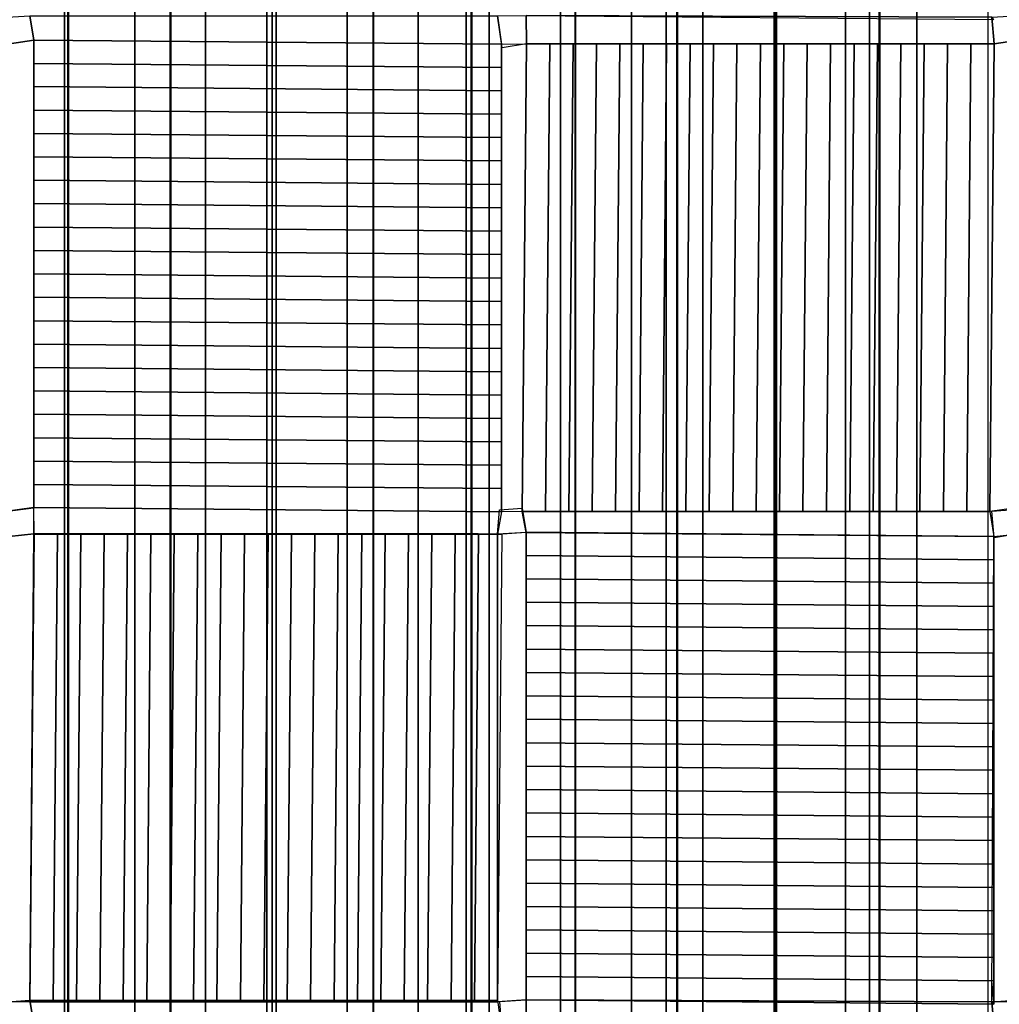
# Model space of a CAD drawing. Units: inches. Extents: x 12.4 to 46.5, y 67 to 90.5.
# Drawn here: x 17.2 to 21.3, y 73.4 to 77.5 of the extents above; entities that cross this region are included whole.
import ezdxf

# ---------------------------------------------------------------- set-up
doc = ezdxf.new("R2010")
doc.units = ezdxf.units.IN
doc.header["$MEASUREMENT"] = 0
for name, color, linetype in [('cemento', 252, 'Continuous'), ('controsoffitto', 71, 'Continuous'), ('model', 230, 'Continuous'), ('pannelli laterali', 91, 'Continuous')]:
    doc.layers.add(name, color=color, linetype=linetype)

msp = doc.modelspace()

# ---------------------------------------------------------------- linework, layer by layer
at = {"layer": 'controsoffitto', "extrusion": (0.009034, 0.999959, -0.000648026)}
for q in [(17.2365, 75.3767, 0.194), (19.1962, 73.3991, 0.1953)]:
    msp.add_line((17.2202, 73.3991, 0.1953), q, dxfattribs=at)
at = {"layer": 'model'}
for points in [[(18.2212, 89.9411, -9.9707), (17.002, 89.9411, -9.9703), (17.002, 67.0808, -9.9703), (18.2212, 67.0808, -9.9707)], [(19.0636, 89.9411, -10.1325), (18.2212, 89.9411, -10.1322), (18.2212, 67.0808, -10.1322), (19.0636, 67.0808, -10.1325)], [(18.2212, 89.9411, -10.1322), (18.2212, 89.9411, -9.9707), (18.2212, 67.0808, -9.9707), (18.2212, 67.0808, -10.1322)], [(19.908, 89.9411, -10.2509), (19.0635, 89.9411, -10.2506), (19.0635, 67.0808, -10.2506), (19.908, 67.0808, -10.2509)], [(19.0635, 89.9411, -10.2506), (19.0636, 89.9411, -10.1325), (19.0636, 67.0808, -10.1325), (19.0635, 67.0808, -10.2506)], [(20.7673, 89.9411, -10.384), (19.908, 89.9411, -10.3837), (19.908, 67.0808, -10.3837), (20.7673, 67.0808, -10.384)], [(19.908, 89.9411, -10.3837), (19.908, 89.9411, -10.2509), (19.908, 67.0808, -10.2509), (19.908, 67.0808, -10.3837)], [(21.6228, 89.9411, -10.5269), (20.7673, 89.9411, -10.5266), (20.7673, 67.0808, -10.5266), (21.6228, 67.0808, -10.5269)], [(20.7673, 89.9411, -10.5266), (20.7673, 89.9411, -10.384), (20.7673, 67.0808, -10.384), (20.7673, 67.0808, -10.5266)], [(17.3805, 87.6715, -6.1732), (16.966, 87.6715, -6.1781), (16.966, 69.4196, -6.1781), (17.3805, 69.4196, -6.1732)], [(17.3826, 87.6715, -6.3441), (17.3805, 87.6715, -6.1732), (17.3805, 69.4196, -6.1732), (17.3826, 69.4196, -6.3441)], [(17.813, 87.6715, -6.3389), (17.3826, 87.6715, -6.3441), (17.3826, 69.4196, -6.3441), (17.813, 69.4196, -6.3389)], [(17.815, 87.6715, -6.5108), (17.813, 87.6715, -6.3389), (17.813, 69.4196, -6.3389), (17.815, 69.4196, -6.5108)], [(18.2443, 87.6715, -6.5057), (17.815, 87.6715, -6.5108), (17.815, 69.4196, -6.5108), (18.2443, 69.4196, -6.5057)], [(18.6706, 87.6715, -6.6684), (18.2443, 87.6715, -6.6735), (18.2443, 69.4196, -6.6735), (18.6706, 69.4196, -6.6684)], [(18.2443, 87.6715, -6.6735), (18.2443, 87.6715, -6.5057), (18.2443, 69.4196, -6.5057), (18.2443, 69.4196, -6.6735)], [(18.6724, 87.6715, -6.8216), (18.6706, 87.6715, -6.6684), (18.6706, 69.4196, -6.6684), (18.6724, 69.4196, -6.8216)], [(19.0847, 87.6715, -6.8167), (18.6724, 87.6715, -6.8216), (18.6724, 69.4196, -6.8216), (19.0847, 69.4196, -6.8167)], [(19.0867, 87.6715, -6.9878), (19.0847, 87.6715, -6.8167), (19.0847, 69.4196, -6.8167), (19.0867, 69.4196, -6.9878)], [(19.5231, 87.6715, -6.9826), (19.0867, 87.6715, -6.9878), (19.0867, 69.4196, -6.9878), (19.5231, 69.4196, -6.9826)], [(19.5251, 87.6715, -7.1548), (19.5231, 87.6715, -6.9826), (19.5231, 69.4196, -6.9826), (19.5251, 69.4196, -7.1548)], [(19.9538, 87.6715, -7.1497), (19.5251, 87.6715, -7.1548), (19.5251, 69.4196, -7.1548), (19.9538, 69.4196, -7.1497)], [(19.9557, 87.6715, -7.3064), (19.9538, 87.6715, -7.1497), (19.9538, 69.4196, -7.1497), (19.9557, 69.4196, -7.3064)], [(20.3719, 87.6715, -7.3014), (19.9557, 87.6715, -7.3064), (19.9557, 69.4196, -7.3064), (20.3719, 69.4196, -7.3014)], [(20.374, 87.6715, -7.4775), (20.3719, 87.6715, -7.3014), (20.3719, 69.4196, -7.3014), (20.374, 69.4196, -7.4775)], [(20.8085, 87.6715, -7.4724), (20.374, 87.6715, -7.4775), (20.374, 69.4196, -7.4775), (20.8085, 69.4196, -7.4724)], [(20.8104, 87.6715, -7.6271), (20.8085, 87.6715, -7.4724), (20.8085, 69.4196, -7.4724), (20.8104, 69.4196, -7.6271)], [(21.5083, 87.6715, -7.6236), (20.8104, 87.6715, -7.6271), (20.8104, 69.4196, -7.6271), (21.5083, 69.4196, -7.6236)]]:
    msp.add_3dface(points, dxfattribs=at)

# ---------------------------------------------------------------- meshes
at = {"layer": 'cemento'}
mesh = msp.add_polymesh((2, 4), dxfattribs=at)
for k, corner in enumerate([(14.246, 90.0011, -13.4152), (45.5332, 89.8986, -13.2304), (45.5332, 67.0808, -13.2304), (14.246, 67.0808, -13.4161), (14.246, 90.0011, 1.5848), (45.5332, 89.8986, 1.7696), (45.5332, 67.0808, 1.7696), (14.246, 67.0808, 1.5839)]):
    mesh.set_mesh_vertex(divmod(k, 4), corner)
at = {"layer": 'controsoffitto'}
mesh = msp.add_polymesh((2, 2), dxfattribs=at)
for k, corner in enumerate([(17.1341, 77.4465, 0.1926), (17.124, 77.5591, 0.1926), (17.2365, 77.4632, 0.1926), (17.2203, 77.5656, 0.1926)]):
    mesh.set_mesh_vertex(divmod(k, 2), corner)
mesh = msp.add_polymesh((2, 3), dxfattribs=at)
for k, corner in enumerate([(17.2365, 77.4631, 0.1303), (17.2365, 77.4632, 0.1926), (17.2198, 77.5656, 0.1926), (19.2125, 77.4453, 0.1303), (19.2125, 77.4453, 0.1926), (19.1959, 77.5656, 0.1926)]):
    mesh.set_mesh_vertex(divmod(k, 3), corner)
mesh = msp.add_polymesh((2, 2), dxfattribs=at)
for k, corner in enumerate([(19.2157, 77.4299, 0.1927), (19.1959, 77.5656, 0.1926), (19.3181, 77.4465, 0.1926), (19.3165, 77.5672, 0.1926)]):
    mesh.set_mesh_vertex(divmod(k, 2), corner)
mesh = msp.add_polymesh((2, 3), dxfattribs=at)
for k, corner in enumerate([(21.2925, 77.5493, 0.1302), (21.2841, 77.5591, 0.1926), (21.2941, 77.4465, 0.1926), (19.3165, 77.5671, 0.1302), (19.3165, 77.5672, 0.1926), (19.3181, 77.4465, 0.1926)]):
    mesh.set_mesh_vertex(divmod(k, 3), corner)
mesh = msp.add_polymesh((2, 2), dxfattribs=at)
for k, corner in enumerate([(21.2941, 77.4465, 0.1926), (21.2841, 77.5591, 0.1926), (21.3965, 77.4632, 0.1926), (21.3803, 77.5656, 0.1926)]):
    mesh.set_mesh_vertex(divmod(k, 2), corner)
mesh = msp.add_polymesh((2, 3), dxfattribs=at)
for k, corner in enumerate([(17.1341, 77.4465, 0.1303), (17.1341, 77.4465, 0.1926), (17.2365, 77.4632, 0.1926), (17.1162, 75.4704, 0.1316), (17.1162, 75.4705, 0.1939), (17.2365, 75.4871, 0.1939)]):
    mesh.set_mesh_vertex(divmod(k, 3), corner)
mesh = msp.add_polymesh((21, 3), dxfattribs=at)
for k, corner in enumerate([(17.2365, 77.4632, 0.1926), (17.2365, 77.4631, 0.1615), (17.2365, 77.4631, 0.1303), (17.2365, 77.3643, 0.1927), (17.2365, 77.3645, 0.1564), (17.2365, 77.3646, 0.1202), (17.2365, 77.2655, 0.1928), (17.2365, 77.2658, 0.1519), (17.2365, 77.2661, 0.1111), (17.2365, 77.1667, 0.1928), (17.2365, 77.1671, 0.148), (17.2365, 77.1674, 0.1031), (17.2365, 77.0679, 0.1929), (17.2365, 77.0683, 0.1446), (17.2365, 77.0686, 0.0962), (17.2365, 76.9691, 0.1929), (17.2365, 76.9695, 0.1417), (17.2365, 76.9698, 0.0904), (17.2365, 76.8703, 0.193), (17.2365, 76.8706, 0.1393), (17.2365, 76.8709, 0.0856), (17.2365, 76.7715, 0.1931), (17.2365, 76.7718, 0.1375), (17.2365, 76.772, 0.0819), (17.2365, 76.6727, 0.1931), (17.2365, 76.6729, 0.1362), (17.2365, 76.673, 0.0793), (17.2365, 76.5739, 0.1932), (17.2365, 76.574, 0.1355), (17.2365, 76.5741, 0.0778), (17.2365, 76.4751, 0.1933), (17.2365, 76.4751, 0.1353), (17.2365, 76.4751, 0.0773), (17.2365, 76.3763, 0.1933), (17.2365, 76.3762, 0.1356), (17.2365, 76.3761, 0.0779), (17.2365, 76.2775, 0.1934), (17.2365, 76.2773, 0.1365), (17.2365, 76.2771, 0.0796), (17.2365, 76.1787, 0.1935), (17.2365, 76.1784, 0.1379), (17.2365, 76.1781, 0.0823), (17.2365, 76.0799, 0.1935), (17.2365, 76.0796, 0.1398), (17.2365, 76.0792, 0.0861), (17.2365, 75.9811, 0.1936), (17.2365, 75.9807, 0.1423), (17.2365, 75.9803, 0.091), (17.2365, 75.8823, 0.1937), (17.2365, 75.8819, 0.1453), (17.2365, 75.8815, 0.097), (17.2365, 75.7835, 0.1937), (17.2365, 75.7832, 0.1489), (17.2365, 75.7828, 0.104), (17.2365, 75.6847, 0.1938), (17.2365, 75.6844, 0.153), (17.2365, 75.6841, 0.1122), (17.2365, 75.5859, 0.1938), (17.2365, 75.5857, 0.1576), (17.2365, 75.5856, 0.1213), (17.2365, 75.4871, 0.1939), (17.2365, 75.4871, 0.1627), (17.2365, 75.4871, 0.1316)]):
    mesh.set_mesh_vertex(divmod(k, 3), corner)
mesh = msp.add_polymesh((2, 21), dxfattribs=at)
for k, corner in enumerate([(19.2125, 77.4453, 0.1303), (19.2125, 77.3468, 0.1202), (19.2125, 77.2482, 0.1111), (19.2125, 77.1495, 0.1032), (19.2125, 77.0508, 0.0962), (19.2125, 76.952, 0.0904), (19.2125, 76.8531, 0.0856), (19.2125, 76.7541, 0.0819), (19.2125, 76.6552, 0.0793), (19.2125, 76.5562, 0.0778), (19.2125, 76.4572, 0.0773), (19.2125, 76.3582, 0.0779), (19.2125, 76.2592, 0.0796), (19.2125, 76.1603, 0.0823), (19.2125, 76.0614, 0.0861), (19.2125, 75.9625, 0.091), (19.2125, 75.8637, 0.097), (19.2125, 75.7649, 0.104), (19.2125, 75.6663, 0.1122), (19.2125, 75.5677, 0.1213), (19.2125, 75.4692, 0.1316), (17.2365, 77.4631, 0.1303), (17.2365, 77.3646, 0.1202), (17.2365, 77.2661, 0.1111), (17.2365, 77.1674, 0.1031), (17.2365, 77.0686, 0.0962), (17.2365, 76.9698, 0.0904), (17.2365, 76.8709, 0.0856), (17.2365, 76.772, 0.0819), (17.2365, 76.673, 0.0793), (17.2365, 76.5741, 0.0778), (17.2365, 76.4751, 0.0773), (17.2365, 76.3761, 0.0779), (17.2365, 76.2771, 0.0796), (17.2365, 76.1781, 0.0823), (17.2365, 76.0792, 0.0861), (17.2365, 75.9803, 0.091), (17.2365, 75.8815, 0.097), (17.2365, 75.7828, 0.104), (17.2365, 75.6841, 0.1122), (17.2365, 75.5856, 0.1213), (17.2365, 75.4871, 0.1316)]):
    mesh.set_mesh_vertex(divmod(k, 21), corner)
mesh = msp.add_polymesh((2, 3), dxfattribs=at)
for k, corner in enumerate([(19.3002, 75.4704, 0.1316), (19.3002, 75.4705, 0.1939), (19.2125, 75.4693, 0.1939), (19.3181, 77.4465, 0.1303), (19.3181, 77.4465, 0.1926), (19.2125, 77.4453, 0.1926)]):
    mesh.set_mesh_vertex(divmod(k, 3), corner)
mesh = msp.add_polymesh((21, 3), dxfattribs=at)
for k, corner in enumerate([(19.2125, 77.4453, 0.1926), (19.2125, 77.4453, 0.1615), (19.2125, 77.4453, 0.1303), (19.2125, 77.3465, 0.1927), (19.2125, 77.3466, 0.1564), (19.2125, 77.3468, 0.1202), (19.2125, 77.2477, 0.1928), (19.2125, 77.2479, 0.152), (19.2125, 77.2482, 0.1111), (19.2125, 77.1489, 0.1928), (19.2125, 77.1492, 0.148), (19.2125, 77.1495, 0.1032), (19.2125, 77.0501, 0.1929), (19.2125, 77.0504, 0.1446), (19.2125, 77.0508, 0.0962), (19.2125, 76.9513, 0.193), (19.2125, 76.9516, 0.1417), (19.2125, 76.952, 0.0904), (19.2125, 76.8525, 0.193), (19.2125, 76.8528, 0.1393), (19.2125, 76.8531, 0.0856), (19.2125, 76.7537, 0.1931), (19.2125, 76.7539, 0.1375), (19.2125, 76.7541, 0.0819), (19.2125, 76.6549, 0.1932), (19.2125, 76.655, 0.1362), (19.2125, 76.6552, 0.0793), (19.2125, 76.5561, 0.1932), (19.2125, 76.5561, 0.1355), (19.2125, 76.5562, 0.0778), (19.2125, 76.4573, 0.1933), (19.2125, 76.4573, 0.1353), (19.2125, 76.4572, 0.0773), (19.2125, 76.3585, 0.1933), (19.2125, 76.3584, 0.1356), (19.2125, 76.3582, 0.0779), (19.2125, 76.2597, 0.1934), (19.2125, 76.2595, 0.1365), (19.2125, 76.2592, 0.0796), (19.2125, 76.1609, 0.1935), (19.2125, 76.1606, 0.1379), (19.2125, 76.1603, 0.0823), (19.2125, 76.0621, 0.1935), (19.2125, 76.0617, 0.1398), (19.2125, 76.0614, 0.0861), (19.2125, 75.9633, 0.1936), (19.2125, 75.9629, 0.1423), (19.2125, 75.9625, 0.091), (19.2125, 75.8645, 0.1937), (19.2125, 75.8641, 0.1453), (19.2125, 75.8637, 0.097), (19.2125, 75.7657, 0.1937), (19.2125, 75.7653, 0.1489), (19.2125, 75.7649, 0.104), (19.2125, 75.6669, 0.1938), (19.2125, 75.6666, 0.153), (19.2125, 75.6663, 0.1122), (19.2125, 75.5681, 0.1939), (19.2125, 75.5679, 0.1576), (19.2125, 75.5677, 0.1213), (19.2125, 75.4693, 0.1939), (19.2125, 75.4693, 0.1628), (19.2125, 75.4692, 0.1316)]):
    mesh.set_mesh_vertex(divmod(k, 3), corner)
mesh = msp.add_polymesh((2, 21), dxfattribs=at)
for k, corner in enumerate([(19.3181, 77.4465, 0.1303), (19.4166, 77.4465, 0.1201), (19.5151, 77.4465, 0.111), (19.6138, 77.4464, 0.103), (19.7125, 77.4464, 0.096), (19.8114, 77.4464, 0.0901), (19.9102, 77.4464, 0.0852), (20.0092, 77.4464, 0.0815), (20.1081, 77.4464, 0.0788), (20.2071, 77.4464, 0.0772), (20.3061, 77.4464, 0.0767), (20.4051, 77.4464, 0.0772), (20.5041, 77.4464, 0.0788), (20.603, 77.4464, 0.0815), (20.702, 77.4464, 0.0852), (20.8008, 77.4464, 0.0901), (20.8997, 77.4464, 0.096), (20.9984, 77.4464, 0.103), (21.0971, 77.4465, 0.111), (21.1956, 77.4465, 0.1201), (21.2941, 77.4465, 0.1303), (19.3002, 75.4704, 0.1316), (19.3987, 75.4704, 0.1214), (19.4973, 75.4704, 0.1123), (19.5959, 75.4704, 0.1042), (19.6947, 75.4704, 0.0973), (19.7935, 75.4704, 0.0914), (19.8924, 75.4704, 0.0865), (19.9913, 75.4704, 0.0828), (20.0903, 75.4704, 0.0801), (20.1893, 75.4704, 0.0785), (20.2882, 75.4704, 0.0779), (20.3872, 75.4704, 0.0785), (20.4862, 75.4704, 0.0801), (20.5852, 75.4704, 0.0828), (20.6841, 75.4704, 0.0865), (20.783, 75.4704, 0.0914), (20.8818, 75.4704, 0.0973), (20.9805, 75.4704, 0.1042), (21.0792, 75.4704, 0.1123), (21.1778, 75.4704, 0.1214), (21.2763, 75.4704, 0.1316)]):
    mesh.set_mesh_vertex(divmod(k, 21), corner)
mesh = msp.add_polymesh((21, 3), dxfattribs=at)
for k, corner in enumerate([(21.2941, 77.4465, 0.1926), (21.2941, 77.4465, 0.1615), (21.2941, 77.4465, 0.1303), (21.1953, 77.4465, 0.1926), (21.1955, 77.4465, 0.1564), (21.1956, 77.4465, 0.1201), (21.0965, 77.4465, 0.1926), (21.0968, 77.4465, 0.1518), (21.0971, 77.4465, 0.111), (20.9977, 77.4465, 0.1926), (20.9981, 77.4465, 0.1478), (20.9984, 77.4464, 0.103), (20.8989, 77.4465, 0.1926), (20.8993, 77.4465, 0.1443), (20.8997, 77.4464, 0.096), (20.8001, 77.4465, 0.1926), (20.8005, 77.4465, 0.1414), (20.8008, 77.4464, 0.0901), (20.7013, 77.4465, 0.1926), (20.7016, 77.4465, 0.1389), (20.702, 77.4464, 0.0852), (20.6025, 77.4465, 0.1926), (20.6028, 77.4465, 0.1371), (20.603, 77.4464, 0.0815), (20.5037, 77.4465, 0.1926), (20.5039, 77.4465, 0.1357), (20.5041, 77.4464, 0.0788), (20.4049, 77.4465, 0.1926), (20.405, 77.4465, 0.1349), (20.4051, 77.4464, 0.0772), (20.3061, 77.4465, 0.1926), (20.3061, 77.4465, 0.1346), (20.3061, 77.4464, 0.0767), (20.2073, 77.4465, 0.1926), (20.2072, 77.4465, 0.1349), (20.2071, 77.4464, 0.0772), (20.1085, 77.4465, 0.1926), (20.1083, 77.4465, 0.1357), (20.1081, 77.4464, 0.0788), (20.0097, 77.4465, 0.1926), (20.0094, 77.4465, 0.1371), (20.0092, 77.4464, 0.0815), (19.9109, 77.4465, 0.1926), (19.9106, 77.4465, 0.1389), (19.9102, 77.4464, 0.0852), (19.8121, 77.4465, 0.1926), (19.8117, 77.4465, 0.1414), (19.8114, 77.4464, 0.0901), (19.7133, 77.4465, 0.1926), (19.7129, 77.4465, 0.1443), (19.7125, 77.4464, 0.096), (19.6145, 77.4465, 0.1926), (19.6141, 77.4465, 0.1478), (19.6138, 77.4464, 0.103), (19.5157, 77.4465, 0.1926), (19.5154, 77.4465, 0.1518), (19.5151, 77.4465, 0.111), (19.4169, 77.4465, 0.1926), (19.4167, 77.4465, 0.1564), (19.4166, 77.4465, 0.1201), (19.3181, 77.4465, 0.1926), (19.3181, 77.4465, 0.1615), (19.3181, 77.4465, 0.1303)]):
    mesh.set_mesh_vertex(divmod(k, 3), corner)
mesh = msp.add_polymesh((2, 3), dxfattribs=at)
for k, corner in enumerate([(21.2941, 77.4465, 0.1303), (21.2941, 77.4465, 0.1926), (21.3965, 77.4632, 0.1926), (21.2763, 75.4704, 0.1316), (21.2763, 75.4705, 0.1939), (21.3965, 75.4871, 0.1939)]):
    mesh.set_mesh_vertex(divmod(k, 3), corner)
mesh = msp.add_polymesh((2, 2), dxfattribs=at)
for k, corner in enumerate([(17.1325, 75.3653, 0.194), (17.1162, 75.4705, 0.1939), (17.2365, 75.3767, 0.194), (17.2351, 75.4869, 0.1939)]):
    mesh.set_mesh_vertex(divmod(k, 2), corner)
mesh = msp.add_polymesh((2, 3), dxfattribs=at)
for k, corner in enumerate([(19.2125, 75.4692, 0.1316), (19.2125, 75.4693, 0.1939), (19.1962, 75.3751, 0.194), (17.2365, 75.4871, 0.1316), (17.2365, 75.4871, 0.1939), (17.2365, 75.3767, 0.194)]):
    mesh.set_mesh_vertex(divmod(k, 3), corner)
mesh = msp.add_polymesh((2, 2), dxfattribs=at)
for k, corner in enumerate([(19.1962, 75.3751, 0.194), (19.204, 75.4786, 0.1939), (19.3165, 75.3827, 0.194), (19.3003, 75.4851, 0.1939)]):
    mesh.set_mesh_vertex(divmod(k, 2), corner)
mesh = msp.add_polymesh((2, 2), dxfattribs=at)
for k, corner in enumerate([(21.2941, 75.3601, 0.194), (21.2841, 75.4727, 0.1939), (21.3965, 75.3767, 0.194), (21.3803, 75.4792, 0.1939)]):
    mesh.set_mesh_vertex(divmod(k, 2), corner)
mesh = msp.add_polymesh((2, 3), dxfattribs=at)
for k, corner in enumerate([(19.3165, 75.3831, 0.1317), (19.3165, 75.3827, 0.194), (19.3002, 75.4705, 0.1939), (21.2925, 75.3652, 0.1317), (21.2925, 75.3653, 0.194), (21.2763, 75.4705, 0.1939)]):
    mesh.set_mesh_vertex(divmod(k, 3), corner)
mesh = msp.add_polymesh((21, 3), dxfattribs=at)
for k, corner in enumerate([(21.2763, 75.4705, 0.1939), (21.2763, 75.4705, 0.1628), (21.2763, 75.4704, 0.1316), (21.1775, 75.4705, 0.1939), (21.1776, 75.4705, 0.1577), (21.1778, 75.4704, 0.1214), (21.0787, 75.4705, 0.1939), (21.0789, 75.4705, 0.1531), (21.0792, 75.4704, 0.1123), (20.9799, 75.4705, 0.1939), (20.9802, 75.4705, 0.1491), (20.9805, 75.4704, 0.1042), (20.8811, 75.4705, 0.1939), (20.8814, 75.4705, 0.1456), (20.8818, 75.4704, 0.0973), (20.7823, 75.4705, 0.1939), (20.7826, 75.4705, 0.1426), (20.783, 75.4704, 0.0914), (20.6835, 75.4705, 0.1939), (20.6838, 75.4705, 0.1402), (20.6841, 75.4704, 0.0865), (20.5847, 75.4705, 0.1939), (20.5849, 75.4704, 0.1383), (20.5852, 75.4704, 0.0828), (20.4858, 75.4705, 0.1939), (20.486, 75.4704, 0.137), (20.4862, 75.4704, 0.0801), (20.387, 75.4705, 0.1939), (20.3871, 75.4704, 0.1362), (20.3872, 75.4704, 0.0785), (20.2882, 75.4705, 0.1939), (20.2882, 75.4704, 0.1359), (20.2882, 75.4704, 0.0779), (20.1894, 75.4705, 0.1939), (20.1894, 75.4704, 0.1362), (20.1893, 75.4704, 0.0785), (20.0906, 75.4705, 0.1939), (20.0905, 75.4704, 0.137), (20.0903, 75.4704, 0.0801), (19.9918, 75.4705, 0.1939), (19.9916, 75.4704, 0.1383), (19.9913, 75.4704, 0.0828), (19.893, 75.4705, 0.1939), (19.8927, 75.4705, 0.1402), (19.8924, 75.4704, 0.0865), (19.7942, 75.4705, 0.1939), (19.7939, 75.4705, 0.1426), (19.7935, 75.4704, 0.0914), (19.6954, 75.4705, 0.1939), (19.6951, 75.4705, 0.1456), (19.6947, 75.4704, 0.0973), (19.5966, 75.4705, 0.1939), (19.5963, 75.4705, 0.1491), (19.5959, 75.4704, 0.1042), (19.4978, 75.4705, 0.1939), (19.4976, 75.4705, 0.1531), (19.4973, 75.4704, 0.1123), (19.399, 75.4705, 0.1939), (19.3989, 75.4705, 0.1577), (19.3987, 75.4704, 0.1214), (19.3002, 75.4705, 0.1939), (19.3002, 75.4705, 0.1628), (19.3002, 75.4704, 0.1316)]):
    mesh.set_mesh_vertex(divmod(k, 3), corner)
mesh = msp.add_polymesh((2, 3), dxfattribs=at)
for k, corner in enumerate([(17.2202, 73.399, 0.1329), (17.2202, 73.3991, 0.1953), (17.124, 73.3991, 0.1953), (17.2381, 75.375, 0.1317), (17.2365, 75.3767, 0.194), (17.1325, 75.3653, 0.194)]):
    mesh.set_mesh_vertex(divmod(k, 3), corner)
mesh = msp.add_polymesh((2, 21), dxfattribs=at)
for k, corner in enumerate([(17.2381, 75.375, 0.1317), (17.3365, 75.375, 0.1215), (17.4351, 75.375, 0.1124), (17.5338, 75.375, 0.1043), (17.6325, 75.375, 0.0973), (17.7313, 75.375, 0.0914), (17.8302, 75.375, 0.0866), (17.9291, 75.375, 0.0828), (18.0281, 75.375, 0.0801), (18.1271, 75.375, 0.0785), (18.2261, 75.375, 0.078), (18.3251, 75.375, 0.0785), (18.424, 75.375, 0.0801), (18.523, 75.375, 0.0828), (18.6219, 75.375, 0.0866), (18.7208, 75.375, 0.0914), (18.8196, 75.375, 0.0973), (18.9184, 75.375, 0.1043), (19.017, 75.375, 0.1124), (19.1156, 75.375, 0.1215), (19.2141, 75.375, 0.1317), (17.2202, 73.399, 0.1329), (17.3187, 73.399, 0.1228), (17.4173, 73.399, 0.1136), (17.5159, 73.399, 0.1056), (17.6147, 73.399, 0.0986), (17.7135, 73.399, 0.0927), (17.8124, 73.399, 0.0879), (17.9113, 73.399, 0.0841), (18.0102, 73.399, 0.0814), (18.1092, 73.399, 0.0798), (18.2082, 73.399, 0.0793), (18.3072, 73.399, 0.0798), (18.4062, 73.399, 0.0814), (18.5052, 73.399, 0.0841), (18.6041, 73.399, 0.0879), (18.703, 73.399, 0.0927), (18.8018, 73.399, 0.0986), (18.9005, 73.399, 0.1056), (18.9992, 73.399, 0.1136), (19.0978, 73.399, 0.1228), (19.1962, 73.399, 0.1329)]):
    mesh.set_mesh_vertex(divmod(k, 21), corner)
mesh = msp.add_polymesh((21, 3), dxfattribs=at)
for k, corner in enumerate([(19.2141, 75.3751, 0.194), (19.1962, 75.375, 0.1628), (19.1962, 75.375, 0.1317), (19.1137, 75.3767, 0.194), (19.1139, 75.3767, 0.1577), (19.114, 75.3767, 0.1215), (19.0149, 75.3767, 0.194), (19.0152, 75.3767, 0.1532), (19.0155, 75.3767, 0.1123), (18.9161, 75.3767, 0.194), (18.9165, 75.3767, 0.1491), (18.9168, 75.3767, 0.1043), (18.8173, 75.3767, 0.194), (18.8177, 75.3767, 0.1457), (18.8181, 75.3767, 0.0973), (18.7185, 75.3767, 0.194), (18.7189, 75.3767, 0.1427), (18.7192, 75.3767, 0.0914), (18.6197, 75.3767, 0.194), (18.62, 75.3767, 0.1403), (18.6204, 75.3767, 0.0866), (18.5209, 75.3767, 0.194), (18.5212, 75.3767, 0.1384), (18.5214, 75.3767, 0.0828), (18.4221, 75.3767, 0.194), (18.4223, 75.3767, 0.1371), (18.4225, 75.3767, 0.0801), (18.3233, 75.3767, 0.194), (18.3234, 75.3767, 0.1363), (18.3235, 75.3767, 0.0785), (18.2245, 75.3767, 0.194), (18.2245, 75.3767, 0.136), (18.2245, 75.3767, 0.078), (18.1257, 75.3767, 0.194), (18.1256, 75.3767, 0.1363), (18.1255, 75.3767, 0.0785), (18.0269, 75.3767, 0.194), (18.0267, 75.3767, 0.1371), (18.0265, 75.3767, 0.0801), (17.9281, 75.3767, 0.194), (17.9278, 75.3767, 0.1384), (17.9276, 75.3767, 0.0828), (17.8293, 75.3767, 0.194), (17.829, 75.3767, 0.1403), (17.8286, 75.3767, 0.0866), (17.7305, 75.3767, 0.194), (17.7301, 75.3767, 0.1427), (17.7298, 75.3767, 0.0914), (17.6317, 75.3767, 0.194), (17.6313, 75.3767, 0.1457), (17.631, 75.3767, 0.0973), (17.5329, 75.3767, 0.194), (17.5325, 75.3767, 0.1491), (17.5322, 75.3767, 0.1043), (17.4341, 75.3767, 0.194), (17.4338, 75.3767, 0.1532), (17.4335, 75.3767, 0.1123), (17.3353, 75.3767, 0.194), (17.3351, 75.3767, 0.1577), (17.335, 75.3767, 0.1215), (17.2365, 75.3767, 0.194), (17.2365, 75.3767, 0.1628), (17.2381, 75.375, 0.1317)]):
    mesh.set_mesh_vertex(divmod(k, 3), corner)
mesh = msp.add_polymesh((2, 3), dxfattribs=at)
for k, corner in enumerate([(19.1962, 75.375, 0.1317), (19.1962, 75.3751, 0.194), (19.3165, 75.3831, 0.194), (19.1962, 73.399, 0.1329), (19.1962, 73.3991, 0.1953), (19.3165, 73.4071, 0.1953)]):
    mesh.set_mesh_vertex(divmod(k, 3), corner)
mesh = msp.add_polymesh((2, 21), dxfattribs=at)
for k, corner in enumerate([(21.2925, 75.3652, 0.1317), (21.2925, 75.2668, 0.1215), (21.2925, 75.1682, 0.1125), (21.2925, 75.0695, 0.1045), (21.2925, 74.9708, 0.0976), (21.2925, 74.8719, 0.0917), (21.2925, 74.7731, 0.087), (21.2925, 74.6741, 0.0833), (21.2925, 74.5752, 0.0807), (21.2925, 74.4762, 0.0791), (21.2925, 74.3772, 0.0786), (21.2925, 74.2782, 0.0792), (21.2925, 74.1792, 0.0809), (21.2925, 74.0803, 0.0837), (21.2925, 73.9813, 0.0875), (21.2925, 73.8825, 0.0924), (21.2925, 73.7837, 0.0984), (21.2925, 73.6849, 0.1054), (21.2925, 73.5863, 0.1135), (21.2925, 73.4877, 0.1227), (21.2925, 73.3892, 0.1329), (19.3165, 75.3831, 0.1317), (19.3165, 75.2846, 0.1215), (19.3165, 75.186, 0.1125), (19.3165, 75.0874, 0.1045), (19.3165, 74.9886, 0.0976), (19.3165, 74.8898, 0.0917), (19.3165, 74.7909, 0.087), (19.3165, 74.692, 0.0833), (19.3165, 74.593, 0.0806), (19.3165, 74.494, 0.0791), (19.3165, 74.395, 0.0786), (19.3165, 74.2961, 0.0792), (19.3165, 74.1971, 0.0809), (19.3165, 74.0981, 0.0837), (19.3165, 73.9992, 0.0875), (19.3165, 73.9003, 0.0924), (19.3165, 73.8015, 0.0983), (19.3165, 73.7028, 0.1054), (19.3165, 73.6041, 0.1135), (19.3165, 73.5055, 0.1227), (19.3165, 73.4071, 0.1329)]):
    mesh.set_mesh_vertex(divmod(k, 21), corner)
mesh = msp.add_polymesh((21, 3), dxfattribs=at)
for k, corner in enumerate([(19.3165, 75.3831, 0.194), (19.3165, 75.3831, 0.1628), (19.3165, 75.3831, 0.1317), (19.3165, 75.2843, 0.194), (19.3165, 75.2845, 0.1578), (19.3165, 75.2846, 0.1215), (19.3165, 75.1855, 0.1941), (19.3165, 75.1858, 0.1533), (19.3165, 75.186, 0.1125), (19.3165, 75.0867, 0.1942), (19.3165, 75.087, 0.1493), (19.3165, 75.0874, 0.1045), (19.3165, 74.9879, 0.1942), (19.3165, 74.9883, 0.1459), (19.3165, 74.9886, 0.0976), (19.3165, 74.8891, 0.1943), (19.3165, 74.8895, 0.143), (19.3165, 74.8898, 0.0917), (19.3165, 74.7903, 0.1944), (19.3165, 74.7906, 0.1407), (19.3165, 74.7909, 0.087), (19.3165, 74.6915, 0.1944), (19.3165, 74.6918, 0.1388), (19.3165, 74.692, 0.0833), (19.3165, 74.5927, 0.1945), (19.3165, 74.5929, 0.1376), (19.3165, 74.593, 0.0806), (19.3165, 74.4939, 0.1946), (19.3165, 74.494, 0.1368), (19.3165, 74.494, 0.0791), (19.3165, 74.3951, 0.1946), (19.3165, 74.3951, 0.1366), (19.3165, 74.395, 0.0786), (19.3165, 74.2963, 0.1947), (19.3165, 74.2962, 0.137), (19.3165, 74.2961, 0.0792), (19.3165, 74.1975, 0.1947), (19.3165, 74.1973, 0.1378), (19.3165, 74.1971, 0.0809), (19.3165, 74.0987, 0.1948), (19.3165, 74.0984, 0.1392), (19.3165, 74.0981, 0.0837), (19.3165, 73.9999, 0.1949), (19.3165, 73.9996, 0.1412), (19.3165, 73.9992, 0.0875), (19.3165, 73.9011, 0.1949), (19.3165, 73.9007, 0.1437), (19.3165, 73.9003, 0.0924), (19.3165, 73.8023, 0.195), (19.3165, 73.8019, 0.1467), (19.3165, 73.8015, 0.0983), (19.3165, 73.7035, 0.1951), (19.3165, 73.7031, 0.1502), (19.3165, 73.7028, 0.1054), (19.3165, 73.6047, 0.1951), (19.3165, 73.6044, 0.1543), (19.3165, 73.6041, 0.1135), (19.3165, 73.5059, 0.1952), (19.3165, 73.5057, 0.1589), (19.3165, 73.5055, 0.1227), (19.3165, 73.4071, 0.1953), (19.3165, 73.4071, 0.1641), (19.3165, 73.4071, 0.1329)]):
    mesh.set_mesh_vertex(divmod(k, 3), corner)
mesh = msp.add_polymesh((2, 3), dxfattribs=at)
for k, corner in enumerate([(21.3803, 73.399, 0.1329), (21.3803, 73.3991, 0.1953), (21.2841, 73.3991, 0.1953), (21.3981, 75.375, 0.1317), (21.3965, 75.3767, 0.194), (21.2925, 75.3653, 0.194)]):
    mesh.set_mesh_vertex(divmod(k, 3), corner)
mesh = msp.add_polymesh((21, 3), dxfattribs=at)
for k, corner in enumerate([(21.2925, 75.3653, 0.194), (21.2925, 75.3653, 0.1628), (21.2925, 75.3652, 0.1317), (21.2925, 75.2665, 0.1941), (21.2925, 75.2666, 0.1578), (21.2925, 75.2668, 0.1215), (21.2925, 75.1677, 0.1941), (21.2925, 75.1679, 0.1533), (21.2925, 75.1682, 0.1125), (21.2925, 75.0689, 0.1942), (21.2925, 75.0692, 0.1493), (21.2925, 75.0695, 0.1045), (21.2925, 74.9701, 0.1942), (21.2925, 74.9704, 0.1459), (21.2925, 74.9708, 0.0976), (21.2925, 74.8713, 0.1943), (21.2925, 74.8716, 0.143), (21.2925, 74.8719, 0.0917), (21.2925, 74.7725, 0.1944), (21.2925, 74.7728, 0.1407), (21.2925, 74.7731, 0.087), (21.2925, 74.6737, 0.1944), (21.2925, 74.6739, 0.1389), (21.2925, 74.6741, 0.0833), (21.2925, 74.5749, 0.1945), (21.2925, 74.575, 0.1376), (21.2925, 74.5752, 0.0807), (21.2925, 74.4761, 0.1946), (21.2925, 74.4761, 0.1368), (21.2925, 74.4762, 0.0791), (21.2925, 74.3773, 0.1946), (21.2925, 74.3772, 0.1366), (21.2925, 74.3772, 0.0786), (21.2925, 74.2785, 0.1947), (21.2925, 74.2783, 0.137), (21.2925, 74.2782, 0.0792), (21.2925, 74.1797, 0.1948), (21.2925, 74.1794, 0.1378), (21.2925, 74.1792, 0.0809), (21.2925, 74.0809, 0.1948), (21.2925, 74.0806, 0.1392), (21.2925, 74.0803, 0.0837), (21.2925, 73.9821, 0.1949), (21.2925, 73.9817, 0.1412), (21.2925, 73.9813, 0.0875), (21.2925, 73.8833, 0.1949), (21.2925, 73.8829, 0.1437), (21.2925, 73.8825, 0.0924), (21.2925, 73.7845, 0.195), (21.2925, 73.7841, 0.1467), (21.2925, 73.7837, 0.0984), (21.2925, 73.6857, 0.1951), (21.2925, 73.6853, 0.1502), (21.2925, 73.6849, 0.1054), (21.2925, 73.5869, 0.1951), (21.2925, 73.5866, 0.1543), (21.2925, 73.5863, 0.1135), (21.2925, 73.4881, 0.1952), (21.2925, 73.4879, 0.1589), (21.2925, 73.4877, 0.1227), (21.2841, 73.3991, 0.1953), (21.2925, 73.3892, 0.1641), (21.2925, 73.3892, 0.1329)]):
    mesh.set_mesh_vertex(divmod(k, 3), corner)
mesh = msp.add_polymesh((2, 2), dxfattribs=at)
for k, corner in enumerate([(17.1341, 73.2865, 0.1953), (17.124, 73.3991, 0.1953), (17.2365, 73.3031, 0.1953), (17.2203, 73.4055, 0.1953)]):
    mesh.set_mesh_vertex(divmod(k, 2), corner)
mesh = msp.add_polymesh((2, 3), dxfattribs=at)
for k, corner in enumerate([(17.2365, 73.3031, 0.133), (17.2365, 73.3031, 0.1953), (17.2198, 73.4055, 0.1953), (19.2125, 73.2852, 0.133), (19.2125, 73.2853, 0.1953), (19.1959, 73.4055, 0.1953)]):
    mesh.set_mesh_vertex(divmod(k, 3), corner)
mesh = msp.add_polymesh((21, 3), dxfattribs=at)
for k, corner in enumerate([(19.1962, 73.3991, 0.1953), (19.1962, 73.399, 0.1641), (19.1962, 73.399, 0.1329), (19.0974, 73.3991, 0.1953), (19.0976, 73.399, 0.159), (19.0978, 73.399, 0.1228), (18.9986, 73.3991, 0.1953), (18.9989, 73.399, 0.1544), (18.9992, 73.399, 0.1136), (18.8998, 73.3991, 0.1953), (18.9002, 73.399, 0.1504), (18.9005, 73.399, 0.1056), (18.801, 73.3991, 0.1953), (18.8014, 73.399, 0.1469), (18.8018, 73.399, 0.0986), (18.7022, 73.3991, 0.1953), (18.7026, 73.399, 0.144), (18.703, 73.399, 0.0927), (18.6034, 73.3991, 0.1953), (18.6038, 73.399, 0.1416), (18.6041, 73.399, 0.0879), (18.5046, 73.3991, 0.1953), (18.5049, 73.399, 0.1397), (18.5052, 73.399, 0.0841), (18.4058, 73.3991, 0.1953), (18.406, 73.399, 0.1383), (18.4062, 73.399, 0.0814), (18.307, 73.3991, 0.1953), (18.3071, 73.399, 0.1375), (18.3072, 73.399, 0.0798), (18.2082, 73.3991, 0.1953), (18.2082, 73.399, 0.1373), (18.2082, 73.399, 0.0793), (18.1094, 73.3991, 0.1953), (18.1093, 73.399, 0.1375), (18.1092, 73.399, 0.0798), (18.0106, 73.3991, 0.1953), (18.0104, 73.399, 0.1383), (18.0102, 73.399, 0.0814), (17.9118, 73.3991, 0.1953), (17.9116, 73.399, 0.1397), (17.9113, 73.399, 0.0841), (17.813, 73.3991, 0.1953), (17.8127, 73.399, 0.1416), (17.8124, 73.399, 0.0879), (17.7142, 73.3991, 0.1953), (17.7139, 73.399, 0.144), (17.7135, 73.399, 0.0927), (17.6154, 73.3991, 0.1953), (17.615, 73.399, 0.1469), (17.6147, 73.399, 0.0986), (17.5166, 73.3991, 0.1953), (17.5163, 73.399, 0.1504), (17.5159, 73.399, 0.1056), (17.4178, 73.3991, 0.1953), (17.4175, 73.399, 0.1544), (17.4173, 73.399, 0.1136), (17.319, 73.3991, 0.1953), (17.3188, 73.399, 0.159), (17.3187, 73.399, 0.1228), (17.2202, 73.3991, 0.1953), (17.2202, 73.399, 0.1641), (17.2202, 73.399, 0.1329)]):
    mesh.set_mesh_vertex(divmod(k, 3), corner)
mesh = msp.add_polymesh((2, 2), dxfattribs=at)
for k, corner in enumerate([(19.2157, 73.2698, 0.1953), (19.2056, 73.3997, 0.1953), (19.3181, 73.2865, 0.1953), (19.3165, 73.4071, 0.1953)]):
    mesh.set_mesh_vertex(divmod(k, 2), corner)
mesh = msp.add_polymesh((2, 3), dxfattribs=at)
for k, corner in enumerate([(21.2925, 73.3892, 0.1329), (21.2841, 73.3991, 0.1953), (21.2941, 73.2865, 0.1953), (19.3165, 73.4071, 0.1329), (19.3165, 73.4071, 0.1953), (19.3181, 73.2865, 0.1953)]):
    mesh.set_mesh_vertex(divmod(k, 3), corner)
mesh = msp.add_polymesh((2, 2), dxfattribs=at)
for k, corner in enumerate([(21.2941, 73.2865, 0.1953), (21.2841, 73.3991, 0.1953), (21.3965, 73.3031, 0.1953), (21.3803, 73.4055, 0.1953)]):
    mesh.set_mesh_vertex(divmod(k, 2), corner)
at = {"layer": 'pannelli laterali'}
mesh = msp.add_polymesh((2, 21), dxfattribs=at)
for k, corner in enumerate([(21.268, 87.6715, -8.2284), (20.9671, 87.6715, -8.2431), (20.666, 87.6715, -8.2525), (20.3647, 87.6715, -8.2567), (20.0634, 87.6715, -8.2555), (19.7622, 87.6715, -8.249), (19.4612, 87.6715, -8.2372), (19.1604, 87.6715, -8.2202), (18.8599, 87.6715, -8.1978), (18.5599, 87.6715, -8.1702), (18.2604, 87.6715, -8.1372), (17.9616, 87.6715, -8.099), (17.6634, 87.6715, -8.0556), (17.3661, 87.6715, -8.0069), (17.0697, 87.6715, -7.953), (16.7743, 87.6715, -7.8939), (16.4799, 87.6715, -7.8296), (16.1868, 87.6715, -7.7601), (15.8949, 87.6715, -7.6855), (15.6043, 87.6715, -7.6057), (15.3153, 87.6715, -7.5208), (21.268, 69.4196, -8.2284), (20.9671, 69.4196, -8.2431), (20.666, 69.4196, -8.2525), (20.3647, 69.4196, -8.2567), (20.0634, 69.4196, -8.2555), (19.7622, 69.4196, -8.249), (19.4612, 69.4196, -8.2372), (19.1604, 69.4196, -8.2202), (18.8599, 69.4196, -8.1978), (18.5599, 69.4196, -8.1702), (18.2604, 69.4196, -8.1372), (17.9616, 69.4196, -8.099), (17.6634, 69.4196, -8.0556), (17.3661, 69.4196, -8.0069), (17.0697, 69.4196, -7.953), (16.7743, 69.4196, -7.8939), (16.4799, 69.4196, -7.8296), (16.1868, 69.4196, -7.7601), (15.8949, 69.4196, -7.6855), (15.6043, 69.4196, -7.6057), (15.3153, 69.4196, -7.5208)]):
    mesh.set_mesh_vertex(divmod(k, 21), corner)

doc.saveas('drawing.dxf')
